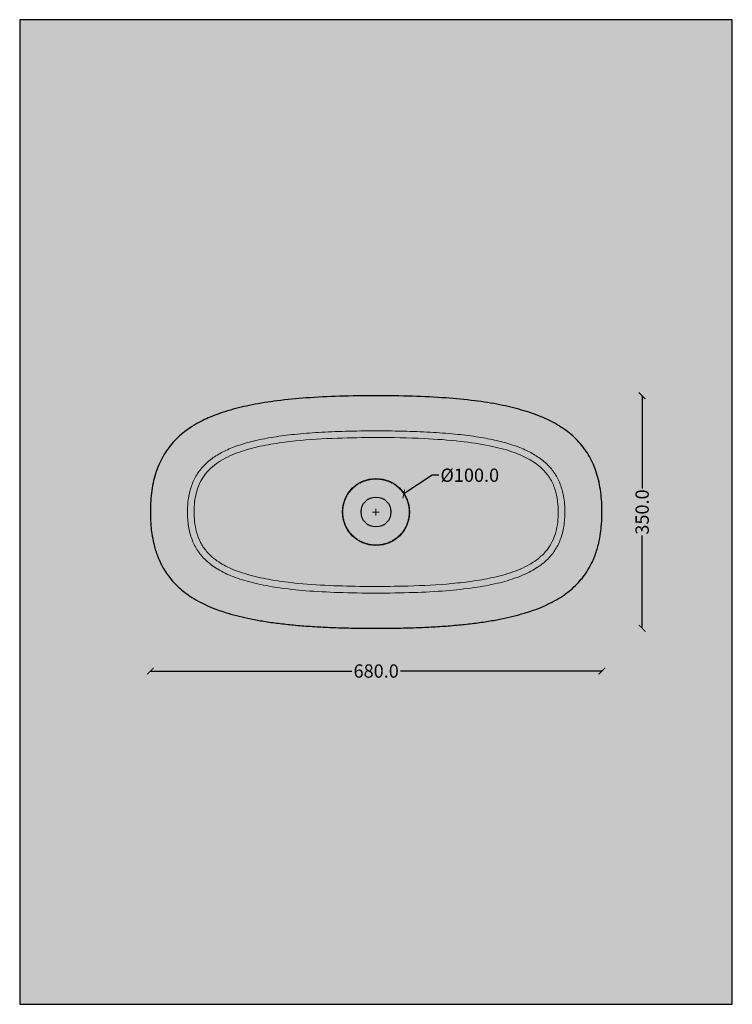
# Model space of a CAD drawing. Units: centimetres. Extents: x 12 to 16309, y -3050 to 2561.
# Drawn here: x 15236 to 16309, y 123 to 1605 of the extents above; entities that cross this region are included whole.
import ezdxf

# ---------------------------------------------------------------- set-up
doc = ezdxf.new("R2010")
doc.units = ezdxf.units.CM
doc.linetypes.add('PHANTOM2', pattern=[0.125, 0.0625, -0.0125, 0.0125, -0.0125, 0.0125, -0.0125])
doc.layers.add('Gruppo definitivo$cartiglio per stampa', color=7, linetype='Continuous', true_color=0xffffff)
doc.layers.add('Gruppo definitivo$Dime_scasso', color=7, linetype='Continuous', true_color=0x007f00)
for name, color, linetype, lineweight, true_color in [('Gruppo definitivo$Linee 1°piano', 7, 'Continuous', 25, 0x343d46), ('Gruppo definitivo$Linee 2° piano', 7, 'Continuous', 15, 0xa7adba), ('Gruppo definitivo$quote', 7, 'Continuous', 15, 0x4f5b66)]:
    doc.layers.add(name, color=color, linetype=linetype, lineweight=lineweight, true_color=true_color)
doc.styles.add('Felina SerifRegular Regular', font='txt')
doc.dimstyles.new('Art Ceram_scheda tecnica', dxfattribs={"dimtxt": 20, "dimasz": 10, "dimexe": 5, "dimexo": 5, "dimgap": 2.5, "dimtad": 0, "dimtoh": 1, "dimdec": 1, "dimzin": 1, "dimdsep": 46, "dimtxsty": 'Felina SerifRegular Regular', "dimblk": 'ARCHTICK', "dimcen": 5, "dimazin": 1, "dimtfac": 1, "dimtdec": 4, "dimtix": 1, "dimtofl": 0, "dimtmove": 1, "dimatfit": 3, "dimldrblk": 'ARCHTICK', "dimfxl": 10, "dimtolj": 1, "dimtzin": 1, "dimarcsym": 0})

# ---------------------------------------------------------------- blocks, each defined once
blk = doc.blocks.new('_ArchTick')
at = {"color": 0, "linetype": 'ByBlock', "const_width": 0.15}
blk.add_lwpolyline([(-0.5, -0.5), (0.5, 0.5)], dxfattribs=at)
blk = doc.blocks.new('*D97')
at = {"layer": 'Defpoints', "color": 0}
for p in [(15813.9, 891.4), (15730.2, 836.7)]:
    blk.add_point(p, dxfattribs=at)
at = {"layer": 'Gruppo definitivo$quote', "color": 0, "lineweight": -2}
for p, q in [((15856.6, 919.4), (15813.9, 891.4)), ((15866.6, 919.4), (15856.6, 919.4))]:
    blk.add_line(p, q, dxfattribs=at)
at = {"layer": 'Gruppo definitivo$quote', "color": 0}
for p, q in [((15767, 864), (15777, 864)), ((15772, 859), (15772, 869))]:
    blk.add_line(p, q, dxfattribs=at)
at = {"layer": 'Gruppo definitivo$quote', "color": 0, "lineweight": -2, "xscale": 10, "yscale": 10, "zscale": 10, "rotation": 213.1929760188561}
blk.add_blockref('_ArchTick', (15813.9, 891.4), dxfattribs=at)
at = {"layer": 'Gruppo definitivo$quote', "color": 0, "insert": (15913.2, 919.4), "char_height": 20, "attachment_point": 5, "style": 'Felina SerifRegular Regular'}
blk.add_mtext('\\A1;%%c100.0', dxfattribs=at)
blk = doc.blocks.new('*D98')
at = {"layer": 'Defpoints', "color": 0}
for p in [(16172.7, 1039), (16172.7, 689), (16172.7, 689)]:
    blk.add_point(p, dxfattribs=at)
at = {"layer": 'Gruppo definitivo$Linee 1°piano', "color": 0, "lineweight": -2}
for p, q in [((16167.7, 1039), (16167.7, 1039)), ((16172.7, 1039), (16172.7, 899.4)), ((16172.7, 689), (16172.7, 828.7)), ((16167.7, 689), (16167.7, 689))]:
    blk.add_line(p, q, dxfattribs=at)
at = {"layer": 'Gruppo definitivo$Linee 1°piano', "color": 0, "lineweight": -2, "xscale": 10, "yscale": 10, "zscale": 10}
for p, rotation in [((16172.7, 1039), 90), ((16172.7, 689), 270)]:
    blk.add_blockref('_ArchTick', p, dxfattribs=dict(at, rotation=rotation))
at = {"layer": 'Gruppo definitivo$Linee 1°piano', "color": 0, "insert": (16172.7, 864), "char_height": 20, "attachment_point": 5, "rotation": 90, "style": 'Felina SerifRegular Regular'}
blk.add_mtext('\\A1;350.0', dxfattribs=at)
blk = doc.blocks.new('*D99')
at = {"layer": 'Defpoints', "color": 0}
for p in [(15432.3, 624.7), (16112.3, 624.7), (16112.3, 624.7)]:
    blk.add_point(p, dxfattribs=at)
at = {"layer": 'Gruppo definitivo$Linee 1°piano', "color": 0, "lineweight": -2}
for p, q in [((15432.3, 629.7), (15432.3, 629.7)), ((15432.3, 624.7), (15735.7, 624.7)), ((16112.3, 624.7), (15808.9, 624.7)), ((16112.3, 629.7), (16112.3, 629.7))]:
    blk.add_line(p, q, dxfattribs=at)
at = {"layer": 'Gruppo definitivo$Linee 1°piano', "color": 0, "lineweight": -2, "xscale": 10, "yscale": 10, "zscale": 10, "rotation": 180}
blk.add_blockref('_ArchTick', (15432.3, 624.7), dxfattribs=at)
at = {"layer": 'Gruppo definitivo$Linee 1°piano', "color": 0, "lineweight": -2, "xscale": 10, "yscale": 10, "zscale": 10}
blk.add_blockref('_ArchTick', (16112.3, 624.7), dxfattribs=at)
at = {"layer": 'Gruppo definitivo$Linee 1°piano', "color": 0, "insert": (15772.3, 624.7), "char_height": 20, "attachment_point": 5, "style": 'Felina SerifRegular Regular'}
blk.add_mtext('\\A1;680.0', dxfattribs=at)

msp = doc.modelspace()

# ---------------------------------------------------------------- hatches: boundary and pattern name
at = {"layer": 'Gruppo definitivo$cartiglio per stampa'}
msp.add_hatch(color=256, dxfattribs=at).paths.add_polyline_path([(15235.5, 123.13), (16308.54, 123.13), (16308.54, 1604.95), (15235.5, 1604.95)], flags=0)
at = {"layer": 'Gruppo definitivo$Dime_scasso'}
h = msp.add_hatch(color=256, dxfattribs=at)
h.paths.add_polyline_path([(15822.42, 864.04), (15822.41, 865.16), (15822.37, 866.29), (15822.31, 867.42), (15822.22, 868.57), (15822.1, 869.72), (15821.96, 870.88), (15821.78, 872.04), (15821.58, 873.21), (15821.35, 874.38), (15821.09, 875.56), (15820.8, 876.73), (15820.48, 877.91), (15820.12, 879.08), (15819.74, 880.26), (15819.33, 881.43), (15818.88, 882.59), (15818.41, 883.75), (15817.9, 884.91), (15817.36, 886.05), (15816.79, 887.19), (15816.19, 888.31), (15815.56, 889.43), (15814.9, 890.53), (15814.21, 891.62), (15813.49, 892.69), (15812.74, 893.75), (15811.96, 894.79), (15811.15, 895.81), (15810.32, 896.81), (15809.46, 897.79), (15808.57, 898.74), (15807.66, 899.68), (15806.73, 900.59), (15805.77, 901.47), (15804.79, 902.33), (15803.79, 903.17), (15802.77, 903.97), (15801.73, 904.75), (15800.67, 905.5), (15799.6, 906.22), (15798.51, 906.92), (15797.41, 907.58), (15796.3, 908.21), (15795.17, 908.81), (15794.03, 909.38), (15792.89, 909.92), (15791.73, 910.42), (15790.57, 910.9), (15789.41, 911.35), (15788.24, 911.76), (15787.07, 912.14), (15785.89, 912.49), (15784.71, 912.81), (15783.54, 913.11), (15782.36, 913.37), (15781.19, 913.6), (15780.02, 913.8), (15778.86, 913.97), (15777.7, 914.12), (15776.55, 914.24), (15775.41, 914.33), (15774.27, 914.39), (15773.14, 914.43), (15772.02, 914.44), (15770.9, 914.43), (15769.78, 914.39), (15768.64, 914.33), (15767.49, 914.24), (15766.34, 914.12), (15765.18, 913.97), (15764.02, 913.8), (15762.85, 913.6), (15761.68, 913.37), (15760.51, 913.11), (15759.33, 912.81), (15758.15, 912.49), (15756.98, 912.14), (15755.81, 911.76), (15754.64, 911.35), (15753.47, 910.9), (15752.31, 910.42), (15751.16, 909.92), (15750.01, 909.38), (15748.87, 908.81), (15747.75, 908.21), (15746.63, 907.58), (15745.53, 906.92), (15744.44, 906.22), (15743.37, 905.5), (15742.31, 904.75), (15741.28, 903.97), (15740.26, 903.17), (15739.26, 902.33), (15738.28, 901.47), (15737.32, 900.59), (15736.38, 899.68), (15735.47, 898.74), (15734.59, 897.79), (15733.73, 896.81), (15732.89, 895.81), (15732.09, 894.79), (15731.31, 893.75), (15730.56, 892.69), (15729.84, 891.62), (15729.15, 890.53), (15728.48, 889.43), (15727.85, 888.31), (15727.25, 887.19), (15726.68, 886.05), (15726.14, 884.91), (15725.64, 883.75), (15725.16, 882.59), (15724.72, 881.43), (15724.3, 880.26), (15723.92, 879.08), (15723.57, 877.91), (15723.25, 876.73), (15722.96, 875.56), (15722.69, 874.38), (15722.46, 873.21), (15722.26, 872.04), (15722.09, 870.88), (15721.94, 869.72), (15721.83, 868.57), (15721.74, 867.42), (15721.67, 866.29), (15721.63, 865.16), (15721.62, 864.04), (15721.63, 862.92), (15721.67, 861.79), (15721.74, 860.66), (15721.83, 859.51), (15721.94, 858.36), (15722.09, 857.2), (15722.26, 856.04), (15722.46, 854.87), (15722.69, 853.7), (15722.96, 852.52), (15723.25, 851.35), (15723.57, 850.17), (15723.92, 849), (15724.3, 847.82), (15724.72, 846.65), (15725.16, 845.49), (15725.64, 844.33), (15726.14, 843.17), (15726.68, 842.03), (15727.25, 840.89), (15727.85, 839.76), (15728.48, 838.65), (15729.15, 837.55), (15729.84, 836.46), (15730.56, 835.39), (15731.31, 834.33), (15732.09, 833.29), (15732.89, 832.27), (15733.73, 831.27), (15734.59, 830.29), (15735.47, 829.34), (15736.38, 828.4), (15737.32, 827.49), (15738.28, 826.6), (15739.26, 825.74), (15740.26, 824.91), (15741.28, 824.1), (15742.31, 823.33), (15743.37, 822.58), (15744.44, 821.85), (15745.53, 821.16), (15746.63, 820.5), (15747.75, 819.87), (15748.87, 819.27), (15750.01, 818.7), (15751.16, 818.16), (15752.31, 817.65), (15753.47, 817.18), (15754.64, 816.73), (15755.81, 816.32), (15756.98, 815.94), (15758.15, 815.58), (15759.33, 815.26), (15760.51, 814.97), (15761.68, 814.71), (15762.85, 814.48), (15764.02, 814.28), (15765.18, 814.11), (15766.34, 813.96), (15767.49, 813.84), (15768.64, 813.75), (15769.78, 813.69), (15770.9, 813.65), (15772.02, 813.64), (15773.14, 813.65), (15774.27, 813.69), (15775.41, 813.75), (15776.55, 813.84), (15777.7, 813.96), (15778.86, 814.11), (15780.02, 814.28), (15781.19, 814.48), (15782.36, 814.71), (15783.54, 814.97), (15784.71, 815.26), (15785.89, 815.58), (15787.07, 815.94), (15788.24, 816.32), (15789.41, 816.73), (15790.57, 817.18), (15791.73, 817.65), (15792.89, 818.16), (15794.03, 818.7), (15795.17, 819.27), (15796.3, 819.87), (15797.41, 820.5), (15798.51, 821.16), (15799.6, 821.85), (15800.67, 822.58), (15801.73, 823.33), (15802.77, 824.1), (15803.79, 824.91), (15804.79, 825.74), (15805.77, 826.6), (15806.73, 827.49), (15807.66, 828.4), (15808.57, 829.34), (15809.46, 830.29), (15810.32, 831.27), (15811.15, 832.27), (15811.96, 833.29), (15812.74, 834.33), (15813.49, 835.39), (15814.21, 836.46), (15814.9, 837.55), (15815.56, 838.65), (15816.19, 839.76), (15816.79, 840.89), (15817.36, 842.03), (15817.9, 843.17), (15818.41, 844.33), (15818.88, 845.49), (15819.33, 846.65), (15819.74, 847.82), (15820.12, 849), (15820.48, 850.17), (15820.8, 851.35), (15821.09, 852.52), (15821.35, 853.7), (15821.58, 854.87), (15821.78, 856.04), (15821.96, 857.2), (15822.1, 858.36), (15822.22, 859.51), (15822.31, 860.66), (15822.37, 861.79), (15822.41, 862.92)], flags=0)
h.paths.add_polyline_path([(15822.02, 864.04), (15822.01, 865.15), (15821.97, 866.27), (15821.91, 867.4), (15821.82, 868.53), (15821.7, 869.67), (15821.56, 870.82), (15821.39, 871.98), (15821.19, 873.14), (15820.96, 874.3), (15820.7, 875.46), (15820.41, 876.63), (15820.09, 877.8), (15819.74, 878.96), (15819.36, 880.13), (15818.95, 881.29), (15818.51, 882.44), (15818.04, 883.59), (15817.54, 884.74), (15817, 885.88), (15816.44, 887), (15815.84, 888.12), (15815.21, 889.23), (15814.56, 890.32), (15813.87, 891.4), (15813.16, 892.46), (15812.41, 893.51), (15811.64, 894.54), (15810.84, 895.55), (15810.01, 896.55), (15809.16, 897.52), (15808.28, 898.47), (15807.38, 899.39), (15806.45, 900.3), (15805.5, 901.18), (15804.53, 902.03), (15803.54, 902.86), (15802.53, 903.66), (15801.49, 904.43), (15800.45, 905.17), (15799.38, 905.89), (15798.3, 906.57), (15797.21, 907.23), (15796.1, 907.86), (15794.99, 908.45), (15793.86, 909.02), (15792.72, 909.55), (15791.58, 910.06), (15790.43, 910.53), (15789.27, 910.97), (15788.11, 911.38), (15786.95, 911.76), (15785.78, 912.11), (15784.61, 912.43), (15783.45, 912.72), (15782.28, 912.97), (15781.12, 913.2), (15779.96, 913.4), (15778.81, 913.58), (15777.66, 913.72), (15776.51, 913.84), (15775.38, 913.93), (15774.25, 913.99), (15773.13, 914.03), (15772.02, 914.04), (15770.91, 914.03), (15769.79, 913.99), (15768.67, 913.93), (15767.53, 913.84), (15766.39, 913.72), (15765.24, 913.58), (15764.08, 913.4), (15762.92, 913.2), (15761.76, 912.97), (15760.6, 912.72), (15759.43, 912.43), (15758.26, 912.11), (15757.1, 911.76), (15755.93, 911.38), (15754.77, 910.97), (15753.62, 910.53), (15752.47, 910.06), (15751.32, 909.55), (15750.19, 909.02), (15749.06, 908.45), (15747.94, 907.86), (15746.83, 907.23), (15745.74, 906.57), (15744.66, 905.89), (15743.6, 905.17), (15742.55, 904.43), (15741.52, 903.66), (15740.51, 902.86), (15739.52, 902.03), (15738.54, 901.18), (15737.59, 900.3), (15736.67, 899.39), (15735.76, 898.47), (15734.88, 897.52), (15734.03, 896.55), (15733.2, 895.55), (15732.4, 894.54), (15731.63, 893.51), (15730.89, 892.46), (15730.17, 891.4), (15729.49, 890.32), (15728.83, 889.23), (15728.2, 888.12), (15727.61, 887), (15727.04, 885.88), (15726.51, 884.74), (15726.01, 883.59), (15725.53, 882.44), (15725.09, 881.29), (15724.68, 880.13), (15724.3, 878.96), (15723.95, 877.8), (15723.63, 876.63), (15723.35, 875.46), (15723.09, 874.3), (15722.86, 873.14), (15722.66, 871.98), (15722.48, 870.82), (15722.34, 869.67), (15722.22, 868.53), (15722.14, 867.4), (15722.07, 866.27), (15722.03, 865.15), (15722.02, 864.04), (15722.03, 862.93), (15722.07, 861.81), (15722.14, 860.68), (15722.22, 859.55), (15722.34, 858.4), (15722.48, 857.25), (15722.66, 856.1), (15722.86, 854.94), (15723.09, 853.78), (15723.35, 852.61), (15723.63, 851.45), (15723.95, 850.28), (15724.3, 849.12), (15724.68, 847.95), (15725.09, 846.79), (15725.53, 845.63), (15726.01, 844.48), (15726.51, 843.34), (15727.04, 842.2), (15727.61, 841.07), (15728.2, 839.96), (15728.83, 838.85), (15729.49, 837.76), (15730.17, 836.68), (15730.89, 835.61), (15731.63, 834.57), (15732.4, 833.54), (15733.2, 832.52), (15734.03, 831.53), (15734.88, 830.56), (15735.76, 829.61), (15736.67, 828.68), (15737.59, 827.78), (15738.54, 826.9), (15739.52, 826.05), (15740.51, 825.22), (15741.52, 824.42), (15742.55, 823.65), (15743.6, 822.9), (15744.66, 822.19), (15745.74, 821.5), (15746.83, 820.85), (15747.94, 820.22), (15749.06, 819.62), (15750.19, 819.06), (15751.32, 818.53), (15752.47, 818.02), (15753.62, 817.55), (15754.77, 817.11), (15755.93, 816.7), (15757.1, 816.32), (15758.26, 815.97), (15759.43, 815.65), (15760.6, 815.36), (15761.76, 815.1), (15762.92, 814.87), (15764.08, 814.67), (15765.24, 814.5), (15766.39, 814.36), (15767.53, 814.24), (15768.67, 814.15), (15769.79, 814.09), (15770.91, 814.05), (15772.02, 814.04), (15773.13, 814.05), (15774.25, 814.09), (15775.38, 814.15), (15776.51, 814.24), (15777.66, 814.36), (15778.81, 814.5), (15779.96, 814.67), (15781.12, 814.87), (15782.28, 815.1), (15783.45, 815.36), (15784.61, 815.65), (15785.78, 815.97), (15786.95, 816.32), (15788.11, 816.7), (15789.27, 817.11), (15790.43, 817.55), (15791.58, 818.02), (15792.72, 818.53), (15793.86, 819.06), (15794.99, 819.62), (15796.1, 820.22), (15797.21, 820.85), (15798.3, 821.5), (15799.38, 822.19), (15800.45, 822.9), (15801.49, 823.65), (15802.53, 824.42), (15803.54, 825.22), (15804.53, 826.05), (15805.5, 826.9), (15806.45, 827.78), (15807.38, 828.68), (15808.28, 829.61), (15809.16, 830.56), (15810.01, 831.53), (15810.84, 832.52), (15811.64, 833.54), (15812.41, 834.57), (15813.16, 835.61), (15813.87, 836.68), (15814.56, 837.76), (15815.21, 838.85), (15815.84, 839.96), (15816.44, 841.07), (15817, 842.2), (15817.54, 843.34), (15818.04, 844.48), (15818.51, 845.63), (15818.95, 846.79), (15819.36, 847.95), (15819.74, 849.12), (15820.09, 850.28), (15820.41, 851.45), (15820.7, 852.61), (15820.96, 853.78), (15821.19, 854.94), (15821.39, 856.1), (15821.56, 857.25), (15821.7, 858.4), (15821.82, 859.55), (15821.91, 860.68), (15821.97, 861.81), (15822.01, 862.93)], flags=0)

# ---------------------------------------------------------------- linework, layer by layer
at = {"layer": 'Gruppo definitivo$cartiglio per stampa'}
msp.add_lwpolyline([(15235.5, 123.13), (16308.54, 123.13), (16308.54, 1604.95), (15235.5, 1604.95)], close=True, dxfattribs=at)
at = {"layer": 'Gruppo definitivo$Dime_scasso'}
msp.add_circle((15772.02, 864.04), 50.4, dxfattribs=at)
at = {"layer": 'Gruppo definitivo$Dime_scasso', "linetype": 'PHANTOM2'}
msp.add_circle((15772.02, 864.04), 50, dxfattribs=at)
at = {"layer": 'Gruppo definitivo$Linee 1°piano'}
msp.add_circle((15772.02, 864.04), 22.5, dxfattribs=at)
msp.add_open_spline([(15772.02, 1039.04), (15790.4, 1039.04), (15825.47, 1038.58), (15875.05, 1036.17), (15918.97, 1031.99), (15957.14, 1026.08), (15985.63, 1019.44), (16006.16, 1013.02), (16020.14, 1007.76), (16033.14, 1001.91), (16044.94, 995.57), (16055.86, 988.56), (16066.06, 980.7), (16075.6, 971.76), (16082.86, 963.35), (16088.11, 956.12), (16092.93, 948.61), (16098.24, 938.62), (16103.35, 925.88), (16107.32, 912.19), (16110.14, 897.64), (16111.65, 883.8), (16112.24, 871.99), (16112.33, 862.43), (16112.13, 853.73), (16111.56, 843.71), (16110.24, 831.34), (16107.41, 815.89), (16103.46, 802.57), (16099.37, 792.4), (16095.36, 783.86), (16090.71, 775.76), (16085.43, 768.19), (16079.96, 761.25), (16072.6, 753.32), (16063.93, 745.68), (16054.29, 738.46), (16043.59, 731.69), (16030.5, 724.86), (16014.47, 717.97), (15997.1, 712.05), (15978.57, 707.01), (15960.53, 703), (15940.83, 699.46), (15919.34, 696.42), (15900.12, 694.33), (15879.62, 692.54), (15858.18, 691.11), (15830.96, 689.9), (15802.22, 689.18), (15772.02, 688.97), (15741.83, 689.18), (15713.13, 689.9), (15685.97, 691.11), (15664.72, 692.53), (15644.37, 694.31), (15625.31, 696.37), (15603.84, 699.4), (15584.17, 702.92), (15566.15, 706.92), (15547.55, 711.97), (15530.11, 717.9), (15514.04, 724.82), (15500.96, 731.65), (15490.34, 738.36), (15480.77, 745.52), (15472.14, 753.09), (15463.2, 762.69), (15455.13, 773.53), (15449.31, 783.61), (15445.29, 792.15), (15441.19, 802.29), (15437.3, 815.37), (15434.49, 830.38), (15433.14, 842.33), (15432.51, 852.16), (15432.25, 860.86), (15432.3, 870.49), (15432.81, 882.36), (15434.24, 896.3), (15436.96, 911), (15440.89, 924.96), (15446.03, 938.04), (15451.43, 948.3), (15456.33, 955.98), (15461.62, 963.29), (15468.87, 971.72), (15478.4, 980.67), (15488.6, 988.53), (15499.52, 995.56), (15510.81, 1001.64), (15523.1, 1007.24), (15536.91, 1012.57), (15557.82, 1019.21), (15586.9, 1026.02), (15625.07, 1031.96), (15669, 1036.16), (15718.58, 1038.58), (15753.64, 1039.04), (15772.02, 1039.04)], degree=3, knots=[0, 0, 0, 0, 5.5143023, 10.5186961, 14.8882966, 18.747115, 22.1008189, 23.6562963, 25.1963736, 26.5798479, 27.9311411, 29.2097866, 30.4713401, 31.7894872, 33.1281706, 33.7985621, 34.4683721, 35.8059595, 37.1860103, 38.5809974, 40.07876, 41.6275971, 42.7546728, 43.624536, 44.4939724, 45.3658699, 46.6342365, 48.224041, 50.0749673, 50.7933384, 51.5124796, 52.9037877, 53.5913899, 54.2783474, 55.5547169, 56.8328162, 57.7413538, 59.1662959, 60.6249725, 62.1701786, 64.39549, 66.1255753, 67.9306909, 69.9388511, 72.1275579, 74.4421334, 75.7370795, 78.3028981, 80.8881171, 83.9088932, 86.9277528, 89.9467174, 92.967594, 95.5382748, 98.1041199, 99.3552229, 101.6676066, 103.8542215, 105.8583165, 107.6611822, 109.3911305, 111.6378825, 113.18289, 114.637137, 116.0622854, 116.9462937, 118.2231078, 119.5014676, 120.8760635, 122.2686081, 122.9879354, 123.7061762, 125.550543, 127.0731618, 128.2840443, 129.1561995, 130.0260417, 130.8959776, 132.0437522, 133.5915922, 135.0961523, 136.5247164, 137.9364852, 139.308136, 139.9950881, 140.6716733, 142.0103003, 143.3264337, 144.5881101, 145.8698998, 147.2212522, 148.432459, 149.9192111, 151.6583943, 155.0126808, 158.8715764, 163.2411071, 168.245782, 173.7599808, 173.7599808, 173.7599808, 173.7599808], dxfattribs=at)
at = {"layer": 'Gruppo definitivo$Linee 2° piano'}
for points, knots in [([(15772.02, 986.1), (15787.45, 986.1), (15816.33, 985.78), (15857.37, 984.13), (15893.52, 981.32), (15925.37, 977.3), (15953.14, 972.05), (15977.28, 965.46), (15997.92, 957.44), (16015.66, 947.69), (16030.26, 936.06), (16041.97, 921.91), (16050.15, 905.8), (16055.31, 886.51), (16056.66, 868.84), (16056.21, 853.43), (16054.59, 839.06), (16051.15, 825.63), (16045.77, 813.62), (16038.9, 802.04), (16026.88, 788.53), (16011.21, 777.72), (15996.6, 770.33), (15979.04, 763.19), (15953.41, 755.88), (15917.71, 749.46), (15875.58, 745.02), (15826.23, 742.45), (15772.02, 741.73), (15717.85, 742.45), (15668.55, 745.03), (15626.48, 749.49), (15590.82, 755.92), (15565.23, 763.25), (15547.73, 770.4), (15533.18, 777.78), (15517.58, 788.6), (15503.44, 804.52), (15494.18, 822.6), (15489.01, 842.88), (15487.63, 865.03), (15489.25, 886.49), (15494.41, 905.78), (15502.54, 921.84), (15514.2, 936), (15528.77, 947.64), (15546.5, 957.42), (15567.14, 965.46), (15591.25, 972.05), (15618.96, 977.3), (15650.74, 981.32), (15686.85, 984.13), (15727.82, 985.78), (15756.65, 986.1), (15772.02, 986.1)], [0, 0, 0, 0, 4.7102534, 8.8225726, 12.5417527, 15.7835484, 18.6233324, 21.1676112, 23.4189124, 25.3747918, 27.3325595, 29.0930541, 30.9539523, 32.8155399, 35.166442, 36.3449917, 37.5226138, 39.5786814, 40.5574219, 41.5343652, 43.6835191, 46.0373668, 47.3126462, 48.6840608, 51.8195265, 55.438294, 59.7536878, 64.749472, 70.5291179, 76.3088101, 81.2955555, 85.6029839, 89.2242823, 92.351065, 93.7197865, 94.9896119, 97.3347651, 99.4838076, 101.4398066, 103.4944405, 105.8424297, 108.1950857, 110.052507, 111.9079814, 113.6631947, 115.6202529, 117.5798567, 119.8297355, 122.3740769, 125.2057982, 128.4370824, 132.1554002, 136.2632799, 140.9596522, 140.9596522, 140.9596522, 140.9596522]), ([(15772.02, 976.1), (15796.18, 976.1), (15820.31, 975.7), (15862.78, 973.7), (15881.15, 972.4), (15914, 968.73), (15928.54, 966.62), (15954.35, 961.34), (15965.72, 958.44), (15985.19, 951.77), (15993.44, 948.31), (16008.82, 939.96), (16015.93, 935.03), (16026.52, 924.96), (16030.48, 920.19), (16037, 909.82), (16039.6, 904.18), (16043.48, 892.32), (16044.77, 886.08), (16046.12, 874.79), (16046.39, 869.79), (16046.46, 854.15), (16045.43, 843.69), (16040.1, 824.15), (16035.76, 815.1), (16026.18, 802.79), (16022.13, 798.67), (16013.19, 791.28), (16008.28, 787.98), (15994.15, 779.96), (15984.4, 775.93), (15964.22, 769.26), (15953.77, 766.63), (15932.57, 762.27), (15921.81, 760.54), (15900.14, 757.69), (15889.23, 756.58), (15856.37, 753.88), (15834.33, 752.91), (15794.94, 752.02), (15777.6, 751.91), (15742.96, 752.12), (15725.65, 752.46), (15690.6, 753.85), (15672.84, 754.94), (15641.38, 757.98), (15627.62, 759.7), (15603.24, 763.89), (15592.54, 766.15), (15573.69, 771.29), (15565.44, 773.99), (15549.62, 780.49), (15542.06, 784.3), (15528.26, 793.4), (15522.06, 798.7), (15513.36, 808.94), (15510.34, 813.43), (15505.34, 823.1), (15503.37, 828.22), (15500.42, 838.92), (15499.42, 844.48), (15498.35, 854.82), (15498.14, 859.58), (15498.18, 873.99), (15499.09, 883.42), (15503.11, 899.48), (15505.73, 906.25), (15511.71, 916.71), (15514.57, 920.69), (15521.09, 928.08), (15524.73, 931.47), (15532.64, 937.68), (15536.9, 940.49), (15545.85, 945.58), (15550.54, 947.87), (15565.08, 954.09), (15575.35, 957.37), (15596.33, 962.78), (15607.06, 964.92), (15628.73, 968.46), (15639.68, 969.85), (15671.61, 973.14), (15692.72, 974.39), (15733.23, 975.83), (15752.62, 976.1), (15772.02, 976.1)], [0.0000315, 0.0000315, 0.0000315, 0.0000315, 7.413392, 7.413392, 13.0968918, 13.0968918, 17.6649508, 17.6649508, 21.3644969, 21.3644969, 24.2514351, 24.2514351, 27.1383734, 27.1383734, 29.2742128, 29.2742128, 31.4100522, 31.4100522, 33.5458916, 33.5458916, 35.1886466, 35.1886466, 38.6331139, 38.6331139, 42.0775812, 42.0775812, 44.0543884, 44.0543884, 46.0311955, 46.0311955, 49.4279843, 49.4279843, 52.824773, 52.824773, 56.2215618, 56.2215618, 59.6183506, 59.6183506, 66.4119281, 66.4119281, 71.730819, 71.730819, 77.0497099, 77.0497099, 82.5324721, 82.5324721, 86.8364689, 86.8364689, 90.2635774, 90.2635774, 93.0298257, 93.0298257, 95.796074, 95.796074, 98.5623223, 98.5623223, 100.4487991, 100.4487991, 102.335276, 102.335276, 104.2217528, 104.2217528, 105.7819778, 105.7819778, 108.9024277, 108.9024277, 111.3882851, 111.3882851, 113.092656, 113.092656, 114.7970269, 114.7970269, 116.5013978, 116.5013978, 118.2057687, 118.2057687, 121.6321481, 121.6321481, 125.0585275, 125.0585275, 128.4849069, 128.4849069, 135.0034406, 135.0034406, 140.9596208, 140.9596208, 140.9596208, 140.9596208])]:
    msp.add_open_spline(points, degree=3, knots=knots, dxfattribs=at)

# ---------------------------------------------------------------- dimensions: what is measured, and where the dimension line sits
at = {"layer": 'Gruppo definitivo$Linee 1°piano'}
dim = msp.add_linear_dim(base=(16172.73, 689.04), p1=(16172.73, 1039.04), p2=(16172.73, 689.04), angle=90, dimstyle='Art Ceram_scheda tecnica', override={"dimtxt": 20, "dimasz": 10, "dimexe": 5, "dimexo": 5, "dimgap": 2.5, "dimtih": 0, "dimtoh": 0, "dimdec": 1, "dimzin": 1, "dimtxsty": 'Felina SerifRegular Regular', "dimblk": 'ArchTick', "dimsah": 0, "dimcen": 5, "dimadec": 2, "dimazin": 1, "dimtix": 0, "dimtmove": 0, "dimfxl": 10, "dimtzin": 1}, dxfattribs=at)
dim.commit()
dim.dimension.update_dxf_attribs({"geometry": '*D98', "text_midpoint": (16172.73, 864.04)})
dim = msp.add_linear_dim(base=(16112.29, 624.7), p1=(15432.29, 624.7), p2=(16112.29, 624.7), dimstyle='Art Ceram_scheda tecnica', override={"dimtxt": 20, "dimasz": 10, "dimexe": 5, "dimexo": 5, "dimgap": 2.5, "dimtih": 0, "dimtoh": 0, "dimdec": 1, "dimzin": 1, "dimtxsty": 'Felina SerifRegular Regular', "dimblk": 'ArchTick', "dimsah": 0, "dimcen": 5, "dimadec": 2, "dimazin": 1, "dimtix": 0, "dimtmove": 0, "dimfxl": 10, "dimtzin": 1}, dxfattribs=at)
dim.commit()
dim.dimension.update_dxf_attribs({"geometry": '*D99', "text_midpoint": (15772.29, 624.7)})
at = {"layer": 'Gruppo definitivo$quote'}
dim = msp.add_diameter_dim_2p(p1=(15730.18, 836.67), p2=(15813.86, 891.41), dimstyle='Art Ceram_scheda tecnica', override={"dimscale": 1, "dimasz": 10, "dimtad": 0, "dimtih": 0, "dimtoh": 1, "dimlfac": 1, "dimtxsty": 'Felina SerifRegular Regular', "dimblk": 'ArchTick', "dimsah": 0}, dxfattribs=at)
dim.commit()
dim.dimension.update_dxf_attribs({"geometry": '*D97', "text_midpoint": (15856.64, 919.39), "dimtype": 163})

doc.saveas('drawing.dxf')
